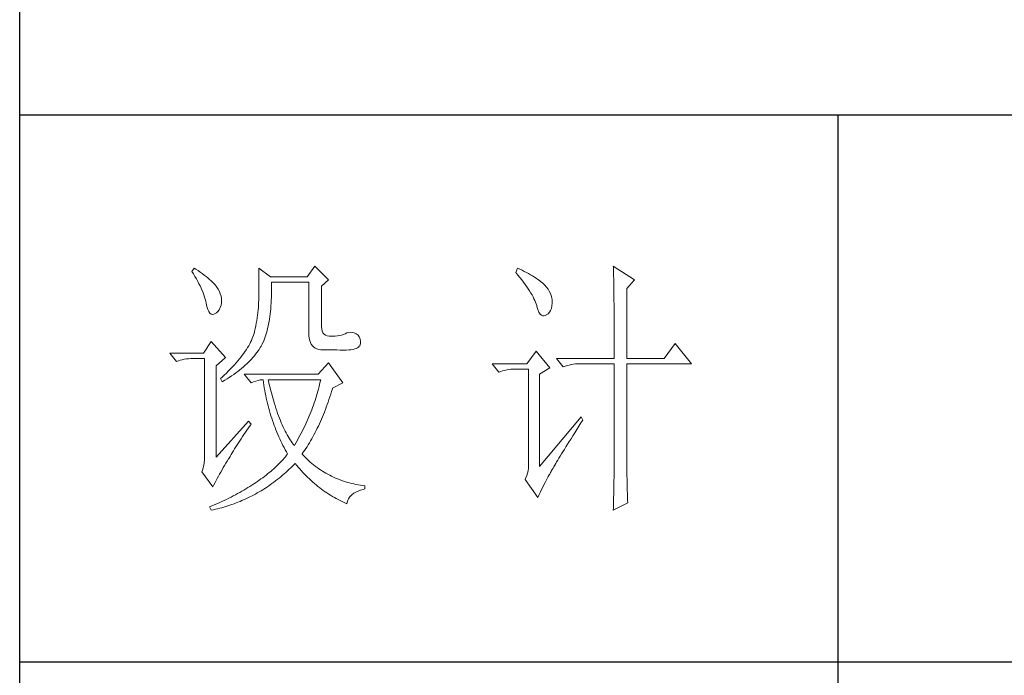
# Model space of a CAD drawing. Units: millimetres. Extents: x 156385 to 434119, y -106368 to -52398.
# Drawn here: x 433667 to 433875, y -54521 to -54382 of the extents above; entities that cross this region are included whole.
import ezdxf

# ---------------------------------------------------------------- set-up
doc = ezdxf.new("R2010")
doc.units = ezdxf.units.MM
doc.header["$LTSCALE"] = 0.25
doc.layers.get('0').update_dxf_attribs({"lineweight": 30})
doc.layers.add('轮廓线', color=7, linetype='Continuous', lineweight=30)

# ---------------------------------------------------------------- blocks, each defined once
blk = doc.blocks.new('A3')
for p, q in [((3400.05, -1395), (3400.05, 1395)), ((3750, -279.77), (3400.05, -279.77)), ((3550.01, -279.77), (3550.01, -781.03)), ((3750, -380.03), (3400.05, -380.03))]:
    blk.add_line(p, q)
at = {"layer": '轮廓线', "color": 7, "lineweight": 0}
for p, q in [((3432.05, -307.83), (3431.59, -308.42)), ((3431.59, -308.42), (3431.88, -308.88)), ((3432.31, -308), (3432.05, -307.83)), ((3432.74, -308.27), (3432.31, -308)), ((3433.14, -308.54), (3432.74, -308.27)), ((3433.52, -308.81), (3433.14, -308.54)), ((3443.87, -307.83), (3443.87, -313.28)), ((3446.04, -309.39), (3443.87, -307.83)), ((3454.13, -307.44), (3452.73, -309.39)), ((3456.62, -309.97), (3454.13, -307.44)), ((3491.29, -307.83), (3490.98, -308.61)), ((3491.7, -308.02), (3491.29, -307.83)), ((3492.13, -308.21), (3491.7, -308.02)), ((3492.54, -308.42), (3492.13, -308.21)), ((3492.93, -308.62), (3492.54, -308.42)), ((3508.85, -307.44), (3508.86, -307.67)), ((3512.74, -309.97), (3508.85, -307.44)), ((3508.86, -307.67), (3508.87, -307.92)), ((3508.87, -307.92), (3508.88, -308.18)), ((3508.88, -308.18), (3508.89, -308.45)), ((3508.89, -308.45), (3508.9, -308.74)), ((3431.88, -308.88), (3432.17, -309.34)), ((3432.17, -309.34), (3432.43, -309.79)), ((3432.43, -309.79), (3432.68, -310.23)), ((3432.68, -310.23), (3432.91, -310.66)), ((3433.89, -309.08), (3433.52, -308.81)), ((3434.23, -309.35), (3433.89, -309.08)), ((3434.56, -309.61), (3434.23, -309.35)), ((3434.86, -309.87), (3434.56, -309.61)), ((3435.15, -310.13), (3434.86, -309.87)), ((3435.41, -310.38), (3435.15, -310.13)), ((3435.66, -310.64), (3435.41, -310.38)), ((3452.73, -309.39), (3446.04, -309.39)), ((3446.21, -310.84), (3446.2, -310.36)), ((3446.2, -310.36), (3453.04, -310.36)), ((3453.04, -310.36), (3453.04, -319.69)), ((3455.37, -311.14), (3456.62, -309.97)), ((3490.98, -308.61), (3491.36, -309.07)), ((3491.36, -309.07), (3491.72, -309.52)), ((3491.72, -309.52), (3492.07, -309.96)), ((3492.07, -309.96), (3492.39, -310.39)), ((3492.39, -310.39), (3492.7, -310.81)), ((3493.32, -308.82), (3492.93, -308.62)), ((3493.68, -309.03), (3493.32, -308.82)), ((3494.04, -309.24), (3493.68, -309.03)), ((3494.38, -309.45), (3494.04, -309.24)), ((3494.7, -309.66), (3494.38, -309.45)), ((3495.01, -309.87), (3494.7, -309.66)), ((3495.31, -310.09), (3495.01, -309.87)), ((3495.59, -310.31), (3495.31, -310.09)), ((3495.85, -310.53), (3495.59, -310.31)), ((3508.9, -308.74), (3508.91, -309.05)), ((3508.91, -309.05), (3508.91, -309.36)), ((3508.91, -309.36), (3508.92, -309.7)), ((3508.92, -309.7), (3508.92, -310.05)), ((3508.92, -310.05), (3508.93, -310.41)), ((3511.34, -311.53), (3512.74, -309.97)), ((3432.91, -310.66), (3433.13, -311.08)), ((3433.13, -311.08), (3433.32, -311.5)), ((3433.32, -311.5), (3433.5, -311.91)), ((3433.5, -311.91), (3433.66, -312.32)), ((3435.89, -310.89), (3435.66, -310.64)), ((3436.09, -311.14), (3435.89, -310.89)), ((3436.18, -311.27), (3436.09, -311.14)), ((3436.44, -311.69), (3436.18, -311.27)), ((3436.66, -312.12), (3436.44, -311.69)), ((3436.82, -312.54), (3436.66, -312.12)), ((3446.2, -312.58), (3446.21, -312.01)), ((3446.21, -311.43), (3446.21, -310.84)), ((3446.21, -312.01), (3446.21, -311.43)), ((3455.37, -318.52), (3455.37, -311.14)), ((3492.7, -310.81), (3492.99, -311.22)), ((3492.99, -311.22), (3493.26, -311.61)), ((3493.26, -311.61), (3493.51, -311.99)), ((3493.51, -311.99), (3493.74, -312.37)), ((3496.11, -310.75), (3495.85, -310.53)), ((3496.28, -310.93), (3496.11, -310.75)), ((3496.6, -311.3), (3496.28, -310.93)), ((3496.89, -311.68), (3496.6, -311.3)), ((3497.12, -312.06), (3496.89, -311.68)), ((3497.32, -312.45), (3497.12, -312.06)), ((3508.93, -310.41), (3508.94, -310.79)), ((3508.94, -310.79), (3508.94, -311.18)), ((3508.94, -311.18), (3508.95, -311.59)), ((3508.95, -311.59), (3508.96, -312.02)), ((3508.96, -312.02), (3508.96, -312.45)), ((3511.34, -324.36), (3511.34, -311.53)), ((3433.66, -312.32), (3433.81, -312.71)), ((3433.81, -312.71), (3433.94, -313.1)), ((3433.94, -313.1), (3434.05, -313.47)), ((3434.05, -313.47), (3434.14, -313.84)), ((3434.14, -313.84), (3434.22, -314.21)), ((3436.95, -312.97), (3436.82, -312.54)), ((3437.02, -313.4), (3436.95, -312.97)), ((3437.05, -313.82), (3437.02, -313.4)), ((3437.03, -314.25), (3437.05, -313.82)), ((3443.86, -313.7), (3443.85, -314.12)), ((3443.87, -313.28), (3443.86, -313.7)), ((3446.14, -314.2), (3446.16, -313.67)), ((3446.16, -313.67), (3446.19, -313.13)), ((3446.19, -313.13), (3446.2, -312.58)), ((3493.74, -312.37), (3493.95, -312.73)), ((3493.95, -312.73), (3494.14, -313.08)), ((3494.14, -313.08), (3494.31, -313.41)), ((3494.31, -313.41), (3494.47, -313.74)), ((3494.47, -313.74), (3494.6, -314.06)), ((3497.47, -312.84), (3497.32, -312.45)), ((3497.58, -313.24), (3497.47, -312.84)), ((3497.64, -313.64), (3497.58, -313.24)), ((3497.66, -314.05), (3497.64, -313.64)), ((3508.96, -312.45), (3508.96, -312.91)), ((3508.96, -312.91), (3508.97, -313.37)), ((3508.97, -313.37), (3508.97, -313.86)), ((3508.97, -313.86), (3508.98, -314.36)), ((3434.22, -314.21), (3434.23, -314.25)), ((3434.23, -314.25), (3434.36, -314.87)), ((3434.36, -314.87), (3434.52, -315.37)), ((3434.52, -315.37), (3434.7, -315.77)), ((3434.7, -315.77), (3434.9, -316.06)), ((3436.1, -316.02), (3436.37, -315.77)), ((3436.37, -315.77), (3436.6, -315.45)), ((3436.6, -315.45), (3436.79, -315.05)), ((3436.79, -315.05), (3436.95, -314.58)), ((3436.95, -314.58), (3437.03, -314.25)), ((3443.75, -315.47), (3443.7, -315.93)), ((3443.8, -315.01), (3443.75, -315.47)), ((3443.83, -314.56), (3443.8, -315.01)), ((3443.85, -314.12), (3443.83, -314.56)), ((3445.96, -316.21), (3446.01, -315.73)), ((3446.01, -315.73), (3446.06, -315.23)), ((3446.06, -315.23), (3446.1, -314.72)), ((3446.1, -314.72), (3446.14, -314.2)), ((3494.6, -314.06), (3494.72, -314.36)), ((3494.72, -314.36), (3494.81, -314.66)), ((3494.81, -314.66), (3494.86, -314.83)), ((3494.86, -314.83), (3495.04, -315.41)), ((3495.04, -315.41), (3495.23, -315.87)), ((3497.15, -315.9), (3497.36, -315.57)), ((3497.36, -315.57), (3497.51, -315.18)), ((3497.51, -315.18), (3497.61, -314.73)), ((3497.61, -314.73), (3497.66, -314.23)), ((3497.66, -314.23), (3497.66, -314.05)), ((3508.98, -314.36), (3508.98, -314.87)), ((3508.98, -314.87), (3508.99, -315.4)), ((3508.99, -315.4), (3508.99, -315.94)), ((3434.9, -316.06), (3435.12, -316.23)), ((3435.12, -316.23), (3435.37, -316.3)), ((3435.37, -316.3), (3435.63, -316.26)), ((3435.63, -316.26), (3435.78, -316.19)), ((3435.78, -316.19), (3436.1, -316.02)), ((3443.5, -317.38), (3443.42, -317.88)), ((3443.58, -316.89), (3443.5, -317.38)), ((3443.64, -316.4), (3443.58, -316.89)), ((3443.7, -315.93), (3443.64, -316.4)), ((3445.67, -318.03), (3445.75, -317.59)), ((3445.75, -317.59), (3445.83, -317.14)), ((3445.83, -317.14), (3445.89, -316.68)), ((3445.89, -316.68), (3445.96, -316.21)), ((3495.23, -315.87), (3495.45, -316.22)), ((3495.45, -316.22), (3495.68, -316.45)), ((3495.68, -316.45), (3495.92, -316.56)), ((3495.92, -316.56), (3496.18, -316.57)), ((3496.18, -316.57), (3496.46, -316.46)), ((3496.46, -316.46), (3496.57, -316.39)), ((3496.57, -316.39), (3496.89, -316.17)), ((3496.89, -316.17), (3497.15, -315.9)), ((3508.99, -315.94), (3508.99, -316.5)), ((3508.99, -316.5), (3509, -317.07)), ((3509, -317.07), (3509, -317.66)), ((3443.22, -318.91), (3443.1, -319.44)), ((3443.32, -318.39), (3443.22, -318.91)), ((3443.42, -317.88), (3443.32, -318.39)), ((3445.28, -319.66), (3445.39, -319.27)), ((3445.39, -319.27), (3445.49, -318.87)), ((3445.49, -318.87), (3445.58, -318.46)), ((3445.58, -318.46), (3445.67, -318.03)), ((3455.4, -318.95), (3455.37, -318.52)), ((3455.48, -319.34), (3455.4, -318.95)), ((3455.63, -319.67), (3455.48, -319.34)), ((3509, -317.66), (3509, -318.26)), ((3509, -318.26), (3509, -318.88)), ((3509, -318.88), (3509.01, -319.51)), ((3442.53, -321.05), (3442.38, -321.37)), ((3442.67, -320.73), (3442.53, -321.05)), ((3442.8, -320.42), (3442.67, -320.73)), ((3442.91, -320.1), (3442.8, -320.42)), ((3443.01, -319.8), (3442.91, -320.1)), ((3443.09, -319.5), (3443.01, -319.8)), ((3443.1, -319.44), (3443.09, -319.5)), ((3444.65, -321.44), (3444.78, -321.11)), ((3444.78, -321.11), (3444.92, -320.77)), ((3444.92, -320.77), (3445.05, -320.41)), ((3445.05, -320.41), (3445.17, -320.04)), ((3445.17, -320.04), (3445.28, -319.66)), ((3453.04, -319.69), (3453.06, -320.19)), ((3453.06, -320.19), (3453.11, -320.64)), ((3453.11, -320.64), (3453.2, -321.06)), ((3453.2, -321.06), (3453.33, -321.42)), ((3455.83, -319.93), (3455.63, -319.67)), ((3456.09, -320.12), (3455.83, -319.93)), ((3456.41, -320.24), (3456.09, -320.12)), ((3456.8, -320.29), (3456.41, -320.24)), ((3457.24, -320.27), (3456.8, -320.29)), ((3457.44, -320.27), (3457.24, -320.27)), ((3457.88, -320.25), (3457.44, -320.27)), ((3458.29, -320.21), (3457.88, -320.25)), ((3458.69, -320.15), (3458.29, -320.21)), ((3459.06, -320.07), (3458.69, -320.15)), ((3459.41, -319.96), (3459.06, -320.07)), ((3459.73, -319.84), (3459.41, -319.96)), ((3460.04, -319.69), (3459.73, -319.84)), ((3460.28, -319.62), (3460.04, -319.69)), ((3460.66, -319.57), (3460.28, -319.62)), ((3461.02, -319.58), (3460.66, -319.57)), ((3461.38, -319.68), (3461.02, -319.58)), ((3461.72, -319.84), (3461.38, -319.68)), ((3462.06, -320.08), (3461.72, -319.84)), ((3462.29, -320.42), (3462.06, -320.08)), ((3462.47, -320.82), (3462.29, -320.42)), ((3462.54, -321.22), (3462.47, -320.82)), ((3462.51, -321.62), (3462.54, -321.22)), ((3509.01, -319.51), (3509.01, -320.16)), ((3509.01, -320.16), (3509.01, -320.82)), ((3509.01, -320.82), (3509.01, -322.19)), ((3435.16, -321.25), (3433.76, -323.39)), ((3437.8, -324.16), (3435.16, -321.25)), ((3441.39, -323.03), (3441.15, -323.37)), ((3441.62, -322.69), (3441.39, -323.03)), ((3441.83, -322.35), (3441.62, -322.69)), ((3442.02, -322.02), (3441.83, -322.35)), ((3442.21, -321.69), (3442.02, -322.02)), ((3442.38, -321.37), (3442.21, -321.69)), ((3443.52, -323.29), (3443.74, -322.99)), ((3443.74, -322.99), (3443.94, -322.69)), ((3443.94, -322.69), (3444.13, -322.38)), ((3444.13, -322.38), (3444.31, -322.08)), ((3444.31, -322.08), (3444.48, -321.77)), ((3444.48, -321.77), (3444.64, -321.46)), ((3444.64, -321.46), (3444.65, -321.44)), ((3453.33, -321.42), (3453.5, -321.75)), ((3453.5, -321.75), (3453.7, -322.03)), ((3453.7, -322.03), (3453.94, -322.27)), ((3453.94, -322.27), (3454.22, -322.46)), ((3454.22, -322.46), (3454.53, -322.61)), ((3454.53, -322.61), (3454.88, -322.72)), ((3454.88, -322.72), (3455.27, -322.78)), ((3455.27, -322.78), (3455.68, -322.8)), ((3455.68, -322.8), (3458.17, -322.8)), ((3458.17, -322.8), (3458.79, -322.83)), ((3458.79, -322.83), (3459.36, -322.84)), ((3459.36, -322.84), (3459.87, -322.83)), ((3459.87, -322.83), (3460.35, -322.8)), ((3460.35, -322.8), (3460.77, -322.76)), ((3460.77, -322.76), (3461.15, -322.7)), ((3461.15, -322.7), (3461.47, -322.62)), ((3461.47, -322.62), (3461.75, -322.52)), ((3461.75, -322.52), (3461.98, -322.41)), ((3461.98, -322.41), (3462.17, -322.28)), ((3462.17, -322.28), (3462.3, -322.13)), ((3462.3, -322.13), (3462.37, -322.02)), ((3462.37, -322.02), (3462.51, -321.62)), ((3494.71, -323), (3493, -325.33)), ((3497.19, -326.11), (3494.71, -323)), ((3509.01, -322.19), (3509.01, -322.9)), ((3509.01, -322.9), (3509.01, -324.36)), ((3520.21, -321.64), (3518.18, -324.36)), ((3523.16, -325.33), (3520.21, -321.64)), ((3433.76, -323.39), (3427.54, -323.39)), ((3427.54, -323.39), (3428.79, -324.94)), ((3428.79, -324.94), (3429.13, -324.81)), ((3429.13, -324.81), (3429.49, -324.69)), ((3429.49, -324.69), (3429.85, -324.59)), ((3429.85, -324.59), (3430.22, -324.51)), ((3430.22, -324.51), (3430.61, -324.45)), ((3430.61, -324.45), (3431, -324.4)), ((3431, -324.4), (3431.4, -324.37)), ((3431.4, -324.37), (3431.81, -324.36)), ((3431.81, -324.36), (3433.92, -324.36)), ((3433.92, -324.36), (3433.92, -342.44)), ((3436.09, -325.72), (3437.8, -324.16)), ((3440.04, -324.79), (3439.73, -325.15)), ((3440.34, -324.43), (3440.04, -324.79)), ((3440.62, -324.07), (3440.34, -324.43)), ((3440.89, -323.72), (3440.62, -324.07)), ((3441.15, -323.37), (3440.89, -323.72)), ((3441.99, -325.05), (3442.27, -324.76)), ((3442.27, -324.76), (3442.54, -324.47)), ((3442.54, -324.47), (3442.81, -324.18)), ((3442.81, -324.18), (3443.06, -323.88)), ((3443.06, -323.88), (3443.3, -323.59)), ((3443.3, -323.59), (3443.52, -323.29)), ((3498.44, -324.36), (3499.68, -325.91)), ((3498.44, -324.36), (3509.01, -324.36)), ((3511.34, -324.36), (3518.18, -324.36)), ((3436.09, -342.44), (3436.09, -325.72)), ((3438.33, -326.64), (3437.95, -327.03)), ((3438.7, -326.26), (3438.33, -326.64)), ((3439.06, -325.89), (3438.7, -326.26)), ((3439.4, -325.52), (3439.06, -325.89)), ((3439.73, -325.15), (3439.4, -325.52)), ((3440.02, -326.74), (3440.37, -326.47)), ((3440.37, -326.47), (3440.72, -326.19)), ((3440.72, -326.19), (3441.05, -325.9)), ((3441.05, -325.9), (3441.38, -325.62)), ((3441.38, -325.62), (3441.69, -325.34)), ((3441.69, -325.34), (3441.99, -325.05)), ((3456.62, -325.14), (3454.75, -327.27)), ((3459.26, -328.83), (3456.62, -325.14)), ((3493, -325.33), (3486.62, -325.33)), ((3486.62, -325.33), (3487.87, -326.89)), ((3488.21, -326.75), (3488.57, -326.64)), ((3488.57, -326.64), (3488.93, -326.54)), ((3488.93, -326.54), (3489.31, -326.46)), ((3489.31, -326.46), (3489.69, -326.39)), ((3489.69, -326.39), (3490.08, -326.35)), ((3490.08, -326.35), (3490.48, -326.32)), ((3490.48, -326.32), (3490.89, -326.3)), ((3490.89, -326.3), (3493.31, -326.3)), ((3493.31, -326.3), (3493.31, -344)), ((3495.33, -327.27), (3497.19, -326.11)), ((3499.68, -325.91), (3500.03, -325.78)), ((3500.03, -325.78), (3500.38, -325.67)), ((3500.38, -325.67), (3500.75, -325.57)), ((3500.75, -325.57), (3501.12, -325.48)), ((3501.12, -325.48), (3501.5, -325.42)), ((3501.5, -325.42), (3501.9, -325.37)), ((3501.9, -325.37), (3502.3, -325.34)), ((3502.3, -325.34), (3502.71, -325.33)), ((3502.71, -325.33), (3509.01, -325.33)), ((3509.01, -325.33), (3509.01, -342.96)), ((3511.34, -343.61), (3511.34, -325.33)), ((3511.34, -325.33), (3523.16, -325.33)), ((3437.14, -327.8), (3436.87, -328.05)), ((3436.87, -328.05), (3437.18, -328.64)), ((3437.55, -327.41), (3437.14, -327.8)), ((3437.18, -328.64), (3437.62, -328.37)), ((3437.95, -327.03), (3437.55, -327.41)), ((3437.62, -328.37), (3438.05, -328.11)), ((3438.05, -328.11), (3438.47, -327.84)), ((3438.47, -327.84), (3438.87, -327.57)), ((3438.87, -327.57), (3439.27, -327.29)), ((3439.27, -327.29), (3439.65, -327.02)), ((3439.65, -327.02), (3440.02, -326.74)), ((3441.22, -327.27), (3442.47, -328.83)), ((3454.75, -327.27), (3441.22, -327.27)), ((3443.36, -328.5), (3443.75, -328.38)), ((3443.75, -328.38), (3444.1, -328.3)), ((3444.1, -328.3), (3444.42, -328.26)), ((3444.42, -328.26), (3444.65, -328.25)), ((3444.65, -328.25), (3444.72, -328.75)), ((3445.65, -328.55), (3445.58, -328.25)), ((3445.58, -328.25), (3455.22, -328.25)), ((3455.22, -328.25), (3455.12, -328.67)), ((3487.87, -326.89), (3488.21, -326.75)), ((3495.33, -344.19), (3495.33, -327.27)), ((3442.47, -328.83), (3442.93, -328.65)), ((3442.93, -328.65), (3443.36, -328.5)), ((3444.72, -328.75), (3444.8, -329.24)), ((3444.8, -329.24), (3444.88, -329.73)), ((3444.88, -329.73), (3444.97, -330.22)), ((3444.97, -330.22), (3445.06, -330.7)), ((3445.79, -329.15), (3445.65, -328.55)), ((3445.94, -329.74), (3445.79, -329.15)), ((3446.09, -330.31), (3445.94, -329.74)), ((3454.82, -329.96), (3454.7, -330.38)), ((3454.93, -329.53), (3454.82, -329.96)), ((3455.03, -329.1), (3454.93, -329.53)), ((3455.12, -328.67), (3455.03, -329.1)), ((3457.21, -330.41), (3457.36, -329.91)), ((3457.36, -329.91), (3457.39, -329.8)), ((3457.39, -329.8), (3459.26, -328.83)), ((3445.06, -330.7), (3445.15, -331.18)), ((3445.15, -331.18), (3445.25, -331.66)), ((3445.25, -331.66), (3445.36, -332.13)), ((3446.24, -330.87), (3446.09, -330.31)), ((3446.39, -331.42), (3446.24, -330.87)), ((3446.54, -331.95), (3446.39, -331.42)), ((3446.69, -332.48), (3446.54, -331.95)), ((3454.32, -331.66), (3454.19, -332.09)), ((3454.46, -331.24), (3454.32, -331.66)), ((3454.58, -330.81), (3454.46, -331.24)), ((3454.7, -330.38), (3454.58, -330.81)), ((3456.58, -332.35), (3456.74, -331.88)), ((3456.74, -331.88), (3456.9, -331.39)), ((3456.9, -331.39), (3457.06, -330.9)), ((3457.06, -330.9), (3457.21, -330.41)), ((3445.36, -332.13), (3445.47, -332.59)), ((3445.47, -332.59), (3445.59, -333.06)), ((3445.59, -333.06), (3445.71, -333.52)), ((3445.71, -333.52), (3445.83, -333.97)), ((3446.85, -332.98), (3446.69, -332.48)), ((3447.01, -333.48), (3446.85, -332.98)), ((3447.17, -333.96), (3447.01, -333.48)), ((3453.58, -333.8), (3453.41, -334.23)), ((3453.74, -333.37), (3453.58, -333.8)), ((3453.89, -332.95), (3453.74, -333.37)), ((3454.04, -332.52), (3453.89, -332.95)), ((3454.19, -332.09), (3454.04, -332.52)), ((3455.9, -334.19), (3456.07, -333.74)), ((3456.07, -333.74), (3456.24, -333.28)), ((3456.24, -333.28), (3456.41, -332.82)), ((3456.41, -332.82), (3456.58, -332.35)), ((3445.83, -333.97), (3445.97, -334.42)), ((3445.97, -334.42), (3446.1, -334.87)), ((3446.1, -334.87), (3446.24, -335.31)), ((3446.24, -335.31), (3446.39, -335.75)), ((3447.33, -334.42), (3447.17, -333.96)), ((3447.5, -334.87), (3447.33, -334.42)), ((3447.67, -335.31), (3447.5, -334.87)), ((3447.84, -335.74), (3447.67, -335.31)), ((3452.87, -335.5), (3452.68, -335.93)), ((3453.06, -335.08), (3452.87, -335.5)), ((3453.24, -334.65), (3453.06, -335.08)), ((3453.41, -334.23), (3453.24, -334.65)), ((3455.17, -335.93), (3455.36, -335.5)), ((3455.36, -335.5), (3455.54, -335.07)), ((3455.54, -335.07), (3455.72, -334.63)), ((3455.72, -334.63), (3455.9, -334.19)), ((3502.95, -335.05), (3495.33, -344.19)), ((3502.92, -336.17), (3503.26, -335.64)), ((3503.26, -335.64), (3502.95, -335.05)), ((3442, -335.83), (3436.09, -342.44)), ((3441.71, -337.49), (3442, -337.08)), ((3442.47, -336.41), (3442, -335.83)), ((3442, -337.08), (3442.29, -336.67)), ((3442.29, -336.67), (3442.47, -336.41)), ((3446.39, -335.75), (3446.54, -336.19)), ((3446.54, -336.19), (3446.69, -336.62)), ((3446.69, -336.62), (3446.85, -337.04)), ((3446.85, -337.04), (3447.02, -337.47)), ((3447.02, -337.47), (3447.19, -337.89)), ((3448, -336.15), (3447.84, -335.74)), ((3448.18, -336.55), (3448, -336.15)), ((3448.35, -336.94), (3448.18, -336.55)), ((3448.53, -337.31), (3448.35, -336.94)), ((3448.71, -337.67), (3448.53, -337.31)), ((3452.08, -337.21), (3451.86, -337.64)), ((3452.29, -336.79), (3452.08, -337.21)), ((3452.49, -336.36), (3452.29, -336.79)), ((3452.68, -335.93), (3452.49, -336.36)), ((3454.4, -337.56), (3454.59, -337.16)), ((3454.59, -337.16), (3454.79, -336.76)), ((3454.79, -336.76), (3454.98, -336.35)), ((3454.98, -336.35), (3455.17, -335.93)), ((3501.79, -337.97), (3502.15, -337.39)), ((3502.15, -337.39), (3502.53, -336.79)), ((3502.53, -336.79), (3502.92, -336.17)), ((3440.39, -339.46), (3440.64, -339.07)), ((3440.64, -339.07), (3440.89, -338.69)), ((3440.89, -338.69), (3441.16, -338.29)), ((3441.16, -338.29), (3441.43, -337.89)), ((3441.43, -337.89), (3441.71, -337.49)), ((3447.19, -337.89), (3447.36, -338.3)), ((3447.36, -338.3), (3447.54, -338.71)), ((3447.54, -338.71), (3447.72, -339.11)), ((3447.72, -339.11), (3447.91, -339.52)), ((3448.89, -338.02), (3448.71, -337.67)), ((3449.07, -338.35), (3448.89, -338.02)), ((3449.25, -338.67), (3449.07, -338.35)), ((3449.44, -338.97), (3449.25, -338.67)), ((3449.63, -339.27), (3449.44, -338.97)), ((3449.82, -339.54), (3449.63, -339.27)), ((3451.18, -338.92), (3450.95, -339.35)), ((3451.42, -338.49), (3451.18, -338.92)), ((3451.64, -338.07), (3451.42, -338.49)), ((3451.86, -337.64), (3451.64, -338.07)), ((3453.36, -339.46), (3453.58, -339.1)), ((3453.58, -339.1), (3453.79, -338.72)), ((3453.79, -338.72), (3453.99, -338.34)), ((3453.99, -338.34), (3454.2, -337.96)), ((3454.2, -337.96), (3454.4, -337.56)), ((3500.78, -339.59), (3501.1, -339.07)), ((3501.1, -339.07), (3501.44, -338.53)), ((3501.44, -338.53), (3501.79, -337.97)), ((3439.23, -341.28), (3439.45, -340.92)), ((3439.45, -340.92), (3439.67, -340.57)), ((3439.67, -340.57), (3439.9, -340.2)), ((3439.9, -340.2), (3440.14, -339.83)), ((3440.14, -339.83), (3440.39, -339.46)), ((3447.91, -339.52), (3448.1, -339.91)), ((3448.1, -339.91), (3448.31, -340.31)), ((3448.31, -340.31), (3448.51, -340.7)), ((3448.51, -340.7), (3448.72, -341.09)), ((3448.72, -341.09), (3448.93, -341.47)), ((3450.01, -339.81), (3449.82, -339.54)), ((3450.2, -340.06), (3450.01, -339.81)), ((3450.4, -340.3), (3450.2, -340.06)), ((3450.46, -340.2), (3450.4, -340.3)), ((3450.71, -339.78), (3450.46, -340.2)), ((3450.95, -339.35), (3450.71, -339.78)), ((3452.26, -341.21), (3452.49, -340.87)), ((3452.49, -340.87), (3452.71, -340.53)), ((3452.71, -340.53), (3452.93, -340.18)), ((3452.93, -340.18), (3453.15, -339.83)), ((3453.15, -339.83), (3453.36, -339.46)), ((3499.62, -341.45), (3499.89, -341.02)), ((3499.89, -341.02), (3500.17, -340.56)), ((3500.17, -340.56), (3500.46, -340.08)), ((3500.46, -340.08), (3500.78, -339.59)), ((3433.92, -342.44), (3433.9, -342.96)), ((3438.1, -343.16), (3438.35, -342.76)), ((3438.35, -342.76), (3438.43, -342.63)), ((3438.43, -342.63), (3438.62, -342.3)), ((3438.62, -342.3), (3438.81, -341.97)), ((3438.81, -341.97), (3439.02, -341.63)), ((3439.02, -341.63), (3439.23, -341.28)), ((3448.32, -342.86), (3448.09, -343.11)), ((3448.54, -342.62), (3448.32, -342.86)), ((3448.75, -342.36), (3448.54, -342.62)), ((3448.95, -342.11), (3448.75, -342.36)), ((3448.93, -341.47), (3449.15, -341.85)), ((3449.15, -341.86), (3448.95, -342.11)), ((3449.15, -341.85), (3449.15, -341.86)), ((3451.8, -341.86), (3452.03, -341.54)), ((3451.85, -341.92), (3451.8, -341.86)), ((3452.14, -342.22), (3451.85, -341.92)), ((3452.03, -341.54), (3452.26, -341.21)), ((3452.42, -342.51), (3452.14, -342.22)), ((3452.72, -342.79), (3452.42, -342.51)), ((3453.01, -343.07), (3452.72, -342.79)), ((3498.67, -342.99), (3498.89, -342.64)), ((3498.89, -342.64), (3499.12, -342.26)), ((3499.12, -342.26), (3499.36, -341.87)), ((3499.36, -341.87), (3499.62, -341.45)), ((3433.7, -344.38), (3433.58, -344.81)), ((3433.79, -343.93), (3433.7, -344.38)), ((3433.86, -343.46), (3433.79, -343.93)), ((3433.9, -342.96), (3433.86, -343.46)), ((3437.14, -344.77), (3437.37, -344.37)), ((3437.37, -344.37), (3437.61, -343.97)), ((3437.61, -343.97), (3437.85, -343.57)), ((3437.85, -343.57), (3438.1, -343.16)), ((3446.61, -344.58), (3446.34, -344.81)), ((3446.87, -344.33), (3446.61, -344.58)), ((3447.13, -344.09), (3446.87, -344.33)), ((3447.38, -343.85), (3447.13, -344.09)), ((3447.63, -343.6), (3447.38, -343.85)), ((3447.86, -343.36), (3447.63, -343.6)), ((3448.09, -343.11), (3447.86, -343.36)), ((3449.15, -344.96), (3449.46, -344.68)), ((3449.46, -344.68), (3449.76, -344.39)), ((3449.76, -344.39), (3450.07, -344.09)), ((3450.07, -344.09), (3450.37, -343.79)), ((3450.37, -343.79), (3450.55, -343.61)), ((3450.55, -343.61), (3450.83, -343.95)), ((3450.83, -343.95), (3451.11, -344.28)), ((3451.11, -344.28), (3451.39, -344.61)), ((3451.39, -344.61), (3451.68, -344.93)), ((3453.31, -343.34), (3453.01, -343.07)), ((3453.62, -343.6), (3453.31, -343.34)), ((3453.92, -343.85), (3453.62, -343.6)), ((3454.23, -344.1), (3453.92, -343.85)), ((3454.55, -344.33), (3454.23, -344.1)), ((3454.87, -344.56), (3454.55, -344.33)), ((3455.19, -344.78), (3454.87, -344.56)), ((3493.29, -344.47), (3493.23, -344.94)), ((3493.31, -344), (3493.29, -344.47)), ((3497.54, -344.91), (3497.66, -344.69)), ((3497.66, -344.69), (3497.8, -344.46)), ((3497.8, -344.46), (3497.95, -344.21)), ((3497.95, -344.21), (3498.11, -343.94)), ((3498.11, -343.94), (3498.29, -343.64)), ((3498.29, -343.64), (3498.47, -343.33)), ((3498.47, -343.33), (3498.67, -342.99)), ((3509.01, -344.03), (3509, -344.42)), ((3509, -344.42), (3509, -344.84)), ((3509.01, -342.96), (3509.01, -343.3)), ((3509.01, -343.3), (3509.01, -343.66)), ((3509.01, -343.66), (3509.01, -344.03)), ((3511.35, -344.03), (3511.34, -343.61)), ((3511.35, -344.5), (3511.35, -344.03)), ((3511.35, -344.97), (3511.35, -344.5)), ((3433.58, -344.81), (3433.45, -345.16)), ((3433.45, -345.16), (3435.47, -347.88)), ((3436.06, -346.73), (3436.26, -346.35)), ((3436.26, -346.35), (3436.47, -345.96)), ((3436.47, -345.96), (3436.69, -345.56)), ((3436.69, -345.56), (3436.91, -345.17)), ((3436.91, -345.17), (3437.14, -344.77)), ((3444.27, -346.45), (3443.95, -346.68)), ((3444.59, -346.22), (3444.27, -346.45)), ((3444.9, -345.99), (3444.59, -346.22)), ((3445.2, -345.76), (3444.9, -345.99)), ((3445.49, -345.52), (3445.2, -345.76)), ((3445.78, -345.29), (3445.49, -345.52)), ((3446.07, -345.05), (3445.78, -345.29)), ((3446.34, -344.81), (3446.07, -345.05)), ((3447.26, -346.56), (3447.58, -346.3)), ((3447.58, -346.3), (3447.9, -346.05)), ((3447.9, -346.05), (3448.21, -345.78)), ((3448.21, -345.78), (3448.53, -345.51)), ((3448.53, -345.51), (3448.84, -345.24)), ((3448.84, -345.24), (3449.15, -344.96)), ((3451.68, -344.93), (3451.97, -345.25)), ((3451.97, -345.25), (3452.26, -345.56)), ((3452.26, -345.56), (3452.56, -345.86)), ((3452.56, -345.86), (3452.85, -346.16)), ((3452.85, -346.16), (3453.16, -346.44)), ((3453.16, -346.44), (3453.46, -346.73)), ((3455.52, -345), (3455.19, -344.78)), ((3455.85, -345.2), (3455.52, -345)), ((3456.18, -345.4), (3455.85, -345.2)), ((3456.52, -345.59), (3456.18, -345.4)), ((3456.87, -345.77), (3456.52, -345.59)), ((3457.21, -345.95), (3456.87, -345.77)), ((3457.56, -346.12), (3457.21, -345.95)), ((3457.92, -346.28), (3457.56, -346.12)), ((3458.28, -346.43), (3457.92, -346.28)), ((3458.64, -346.57), (3458.28, -346.43)), ((3492.82, -346.26), (3492.69, -346.52)), ((3492.99, -345.83), (3492.82, -346.26)), ((3493.13, -345.39), (3492.99, -345.83)), ((3493.23, -344.94), (3493.13, -345.39)), ((3496.54, -346.72), (3496.73, -346.36)), ((3496.73, -346.36), (3496.92, -346.02)), ((3496.92, -346.02), (3497.11, -345.7)), ((3497.11, -345.7), (3497.19, -345.55)), ((3497.19, -345.55), (3497.26, -345.42)), ((3497.26, -345.42), (3497.34, -345.27)), ((3497.34, -345.27), (3497.44, -345.1)), ((3497.44, -345.1), (3497.54, -344.91)), ((3508.98, -346.17), (3508.97, -346.64)), ((3508.99, -345.7), (3508.98, -346.17)), ((3509, -344.84), (3508.99, -345.26)), ((3508.99, -345.26), (3508.99, -345.7)), ((3511.36, -345.93), (3511.35, -344.97)), ((3511.37, -346.41), (3511.36, -345.93)), ((3511.39, -347.37), (3511.37, -346.41)), ((3435.47, -347.88), (3435.66, -347.5)), ((3435.66, -347.5), (3435.86, -347.12)), ((3435.86, -347.12), (3436.06, -346.73)), ((3441.52, -348.25), (3441.15, -348.47)), ((3441.89, -348.03), (3441.52, -348.25)), ((3442.25, -347.81), (3441.89, -348.03)), ((3442.6, -347.59), (3442.25, -347.81)), ((3442.95, -347.36), (3442.6, -347.59)), ((3443.29, -347.14), (3442.95, -347.36)), ((3443.62, -346.91), (3443.29, -347.14)), ((3443.95, -346.68), (3443.62, -346.91)), ((3444.62, -348.41), (3444.96, -348.19)), ((3444.96, -348.19), (3445.29, -347.98)), ((3445.29, -347.98), (3445.63, -347.75)), ((3445.63, -347.75), (3445.96, -347.52)), ((3445.96, -347.52), (3446.29, -347.29)), ((3446.29, -347.29), (3446.61, -347.05)), ((3446.61, -347.05), (3446.93, -346.81)), ((3446.93, -346.81), (3447.26, -346.56)), ((3453.46, -346.73), (3453.77, -347.01)), ((3453.77, -347.01), (3454.08, -347.28)), ((3454.08, -347.28), (3454.4, -347.54)), ((3454.4, -347.54), (3454.72, -347.8)), ((3454.72, -347.8), (3455.04, -348.05)), ((3455.04, -348.05), (3455.36, -348.3)), ((3455.36, -348.3), (3455.69, -348.54)), ((3459.01, -346.71), (3458.64, -346.57)), ((3459.38, -346.83), (3459.01, -346.71)), ((3459.75, -346.96), (3459.38, -346.83)), ((3460.13, -347.07), (3459.75, -346.96)), ((3460.51, -347.17), (3460.13, -347.07)), ((3460.9, -347.27), (3460.51, -347.17)), ((3461.29, -347.36), (3460.9, -347.27)), ((3461.69, -347.44), (3461.29, -347.36)), ((3462.08, -347.51), (3461.69, -347.44)), ((3462.49, -347.58), (3462.08, -347.51)), ((3462.89, -347.64), (3462.49, -347.58)), ((3463.3, -347.69), (3462.89, -347.64)), ((3463.01, -348.35), (3463.3, -348.27)), ((3463.3, -348.27), (3463.3, -347.69)), ((3492.69, -346.52), (3495.02, -349.83)), ((3495.7, -348.37), (3495.92, -347.93)), ((3495.92, -347.93), (3496.13, -347.5)), ((3496.13, -347.5), (3496.34, -347.1)), ((3496.34, -347.1), (3496.54, -346.72)), ((3508.94, -348.17), (3508.93, -348.72)), ((3508.95, -347.65), (3508.94, -348.17)), ((3508.96, -347.13), (3508.95, -347.65)), ((3508.97, -346.64), (3508.96, -347.13)), ((3511.4, -347.86), (3511.39, -347.37)), ((3511.41, -348.34), (3511.4, -347.86)), ((3438.36, -349.97), (3437.94, -350.18)), ((3438.78, -349.76), (3438.36, -349.97)), ((3439.19, -349.55), (3438.78, -349.76)), ((3439.6, -349.33), (3439.19, -349.55)), ((3439.99, -349.12), (3439.6, -349.33)), ((3440.39, -348.9), (3439.99, -349.12)), ((3440.77, -348.69), (3440.39, -348.9)), ((3441.15, -348.47), (3440.77, -348.69)), ((3440.79, -350.42), (3441.5, -350.1)), ((3441.5, -350.1), (3441.86, -349.93)), ((3441.86, -349.93), (3442.21, -349.75)), ((3442.21, -349.75), (3442.56, -349.58)), ((3442.56, -349.58), (3442.91, -349.4)), ((3442.91, -349.4), (3443.26, -349.21)), ((3443.26, -349.21), (3443.6, -349.01)), ((3443.6, -349.01), (3443.94, -348.82)), ((3443.94, -348.82), (3444.28, -348.61)), ((3444.28, -348.61), (3444.62, -348.41)), ((3455.69, -348.54), (3456.02, -348.78)), ((3456.02, -348.78), (3456.36, -349)), ((3456.36, -349), (3456.7, -349.22)), ((3456.7, -349.22), (3457.04, -349.44)), ((3457.04, -349.44), (3457.38, -349.65)), ((3457.38, -349.65), (3457.73, -349.85)), ((3457.73, -349.85), (3458.08, -350.04)), ((3458.08, -350.04), (3458.43, -350.23)), ((3460.18, -350.36), (3460.32, -350.06)), ((3460.32, -350.06), (3460.5, -349.79)), ((3460.5, -349.79), (3460.73, -349.53)), ((3460.73, -349.53), (3461, -349.29)), ((3461, -349.29), (3461.31, -349.07)), ((3461.31, -349.07), (3461.67, -348.86)), ((3461.67, -348.86), (3462.07, -348.67)), ((3462.07, -348.67), (3462.52, -348.5)), ((3462.52, -348.5), (3463.01, -348.35)), ((3495.02, -349.83), (3495.25, -349.32)), ((3495.25, -349.32), (3495.48, -348.83)), ((3495.48, -348.83), (3495.7, -348.37)), ((3508.91, -349.86), (3508.9, -350.46)), ((3508.92, -349.28), (3508.91, -349.86)), ((3508.93, -348.72), (3508.92, -349.28)), ((3511.44, -349.32), (3511.41, -348.34)), ((3511.48, -350.31), (3511.44, -349.32)), ((3435.26, -351.4), (3434.85, -351.58)), ((3434.85, -351.58), (3435.16, -352.16)), ((3435.72, -351.2), (3435.26, -351.4)), ((3436.18, -351), (3435.72, -351.2)), ((3435.94, -352), (3436.32, -351.91)), ((3436.63, -350.8), (3436.18, -351)), ((3436.32, -351.91), (3436.71, -351.81)), ((3437.07, -350.59), (3436.63, -350.8)), ((3436.71, -351.81), (3437.09, -351.71)), ((3437.51, -350.38), (3437.07, -350.59)), ((3437.09, -351.71), (3437.47, -351.6)), ((3437.47, -351.6), (3437.84, -351.49)), ((3437.94, -350.18), (3437.51, -350.38)), ((3437.84, -351.49), (3438.22, -351.37)), ((3438.22, -351.37), (3438.59, -351.25)), ((3438.59, -351.25), (3438.96, -351.12)), ((3438.96, -351.12), (3439.33, -350.99)), ((3439.33, -350.99), (3439.7, -350.85)), ((3439.7, -350.85), (3440.06, -350.71)), ((3440.06, -350.71), (3440.43, -350.57)), ((3440.43, -350.57), (3440.79, -350.42)), ((3458.43, -350.23), (3458.79, -350.42)), ((3458.79, -350.42), (3459.15, -350.59)), ((3459.15, -350.59), (3459.52, -350.76)), ((3459.52, -350.76), (3459.88, -350.93)), ((3459.88, -350.93), (3460.04, -351)), ((3460.04, -351), (3460.09, -350.67)), ((3460.09, -350.67), (3460.18, -350.36)), ((3508.85, -352.16), (3511.5, -350.8)), ((3508.87, -351.7), (3508.85, -352.16)), ((3508.88, -351.07), (3508.87, -351.7)), ((3508.9, -350.46), (3508.88, -351.07)), ((3511.5, -350.8), (3511.48, -350.31)), ((3435.16, -352.16), (3435.55, -352.08)), ((3435.55, -352.08), (3435.94, -352))]:
    blk.add_line(p, q, dxfattribs=at)

msp = doc.modelspace()

# ---------------------------------------------------------------- block references
at = {"layer": '轮廓线', "color": 0, "linetype": 'ByBlock', "lineweight": -3, "xscale": 1.152000000001863, "yscale": 1.152000000001863, "zscale": 1.152000000001863}
msp.add_blockref('A3', (429750.48, -54080), dxfattribs=at)

doc.saveas('drawing.dxf')
